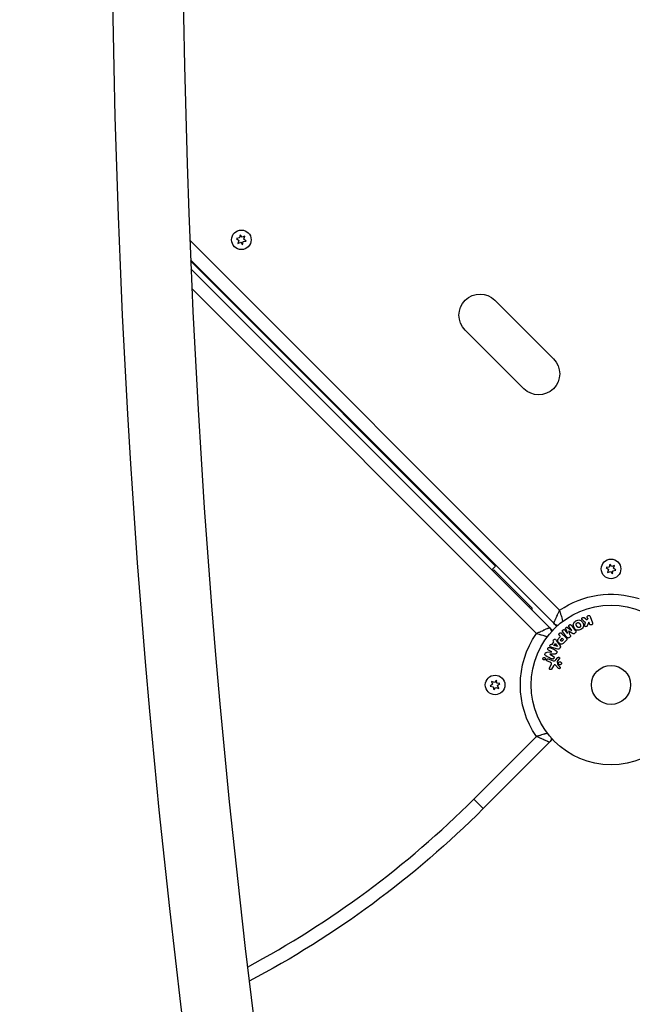
# Model space of a CAD drawing. Units: millimetres. Extents: x -3183 to 3957, y -3099 to 3517.
# Drawn here: x 689 to 1096, y -212 to 442 of the extents above; entities that cross this region are included whole.
import ezdxf

# ---------------------------------------------------------------- set-up
doc = ezdxf.new("R2010")
doc.units = ezdxf.units.MM
doc.header["$LTSCALE"] = 20
doc.layers.add('2d', color=230, linetype='Continuous')

msp = doc.modelspace()

# ---------------------------------------------------------------- linework, layer by layer
at = {"layer": '2d'}
for p, q in [((802.18, 295.24), (1047.84, 49.57)), ((835.2, 296.65), (833.19, 296.29)), ((833.19, 296.29), (834.76, 294.98)), ((834.76, 294.98), (834.06, 293.06)), ((835.56, 298.66), (835.2, 296.65)), ((836.87, 297.09), (835.56, 298.66)), ((838.79, 297.79), (836.87, 297.09)), ((837.29, 292.19), (837.65, 294.2)), ((837.65, 294.2), (839.66, 294.56)), ((838.09, 295.87), (838.79, 297.79)), ((839.66, 294.56), (838.09, 295.87)), ((834.06, 293.06), (835.98, 293.76)), ((835.98, 293.76), (837.29, 292.19)), ((802.71, 282.11), (1043.91, 40.92)), ((1005.25, 78.87), (802.75, 281.38)), ((1043.14, 36.04), (802.96, 276.21)), ((1032.43, 34.16), (803.54, 263.04)), ((1004.89, 255.3), (1043.78, 216.41)), ((1023.99, 196.61), (985.09, 235.5)), ((1005.25, 78.87), (1002.77, 76.4)), ((1081.13, 80.24), (1080.78, 78.22)), ((1082.45, 78.67), (1081.13, 80.24)), ((1084.37, 79.37), (1082.45, 78.67)), ((1083.67, 77.45), (1084.37, 79.37)), ((1004.19, 76.4), (1003.48, 75.69)), ((1004.19, 76.4), (1029.64, 50.94)), ((1080.78, 78.22), (1078.76, 77.87)), ((1078.76, 77.87), (1080.33, 76.55)), ((1080.33, 76.55), (1079.63, 74.63)), ((1079.63, 74.63), (1081.55, 75.33)), ((1081.55, 75.33), (1082.87, 73.76)), ((1082.87, 73.76), (1083.22, 75.78)), ((1083.22, 75.78), (1085.24, 76.13)), ((1085.24, 76.13), (1083.67, 77.45)), ((1028.23, 52.36), (1027.52, 51.65)), ((1043.91, 40.92), (1044.66, 40.17)), ((1044.66, 40.17), (1044.74, 40.25)), ((1044.66, 40.16), (1044.75, 40.24)), ((1044.66, 40.17), (1044.66, 40.16)), ((1044.66, 40.16), (1045.96, 38.86)), ((1064.17, 44.67), (1066.04, 43.18)), ((1064.92, 41.14), (1064.37, 39.86)), ((1066.52, 44.06), (1066.06, 43.23)), ((1066.24, 44.75), (1066.51, 43.98)), ((1067.28, 41.74), (1066.34, 39.57)), ((1067.71, 40.48), (1067.28, 41.74)), ((1068.14, 45.45), (1069.62, 41.14)), ((1038.15, 36.78), (1038.15, 36.78)), ((1041.83, 37.34), (1041.75, 37.26)), ((1041.84, 37.34), (1041.76, 37.25)), ((1048.5, 32.12), (1047.78, 32.84)), ((1049.17, 34.24), (1052.13, 31.27)), ((1052.71, 31.59), (1049.9, 35.19)), ((1051.39, 36.35), (1053.19, 34.03)), ((1053.21, 34.05), (1051.91, 37.19)), ((1053.17, 38.18), (1055.91, 36.16)), ((1055.93, 36.17), (1054.12, 38.48)), ((1057.83, 34.2), (1058.17, 34.47)), ((1042.83, 26.78), (1042.37, 26.94)), ((1042.81, 26.79), (1044.08, 28.58)), ((1044.08, 28.58), (1043.79, 28.97)), ((1044.65, 27.19), (1043.82, 26.03)), ((1046.35, 25.6), (1044.06, 26.37)), ((1044.89, 27.54), (1046.37, 25.62)), ((1045.86, 29.3), (1048.11, 25.99)), ((1048.28, 31.9), (1047.56, 31.18)), ((1048.79, 30.25), (1049.58, 31.04)), ((1049.58, 31.04), (1050.51, 30.11)), ((1050.51, 30.11), (1049.79, 29.39)), ((1052.3, 29.58), (1051.01, 28.28)), ((1054.22, 31.38), (1054.56, 31.64)), ((1039.52, 21.67), (1042.75, 21.88)), ((1042.75, 21.9), (1040.54, 23.05)), ((1041.27, 20.32), (1043.63, 19.09)), ((1044.8, 20.5), (1041.28, 20.33)), ((1046.56, 23.83), (1042.7, 24.88)), ((1048.16, 24.66), (1048.54, 25.19)), ((1041.52, 15.08), (1039.74, 15.73)), ((1040.29, 17.25), (1043.52, 16.07)), ((1041.16, 11.42), (1042.17, 13.27)), ((1047.12, 10.99), (1045.17, 13.13)), ((1045.34, 16.72), (1046.7, 18.21)), ((1046.32, 15.6), (1046.51, 13.73)), ((1047.64, 17.22), (1046.51, 15.96)), ((1043.7, 12.64), (1042.53, 10.52)), ((1003.33, 0.45), (1001.76, -0.87)), ((1004.55, 1.67), (1002.63, 2.37)), ((1002.63, 2.37), (1003.33, 0.45)), ((1005.87, 3.24), (1004.55, 1.67)), ((1006.22, 1.22), (1005.87, 3.24)), ((1008.24, 0.87), (1006.22, 1.22)), ((1006.67, -0.45), (1008.24, 0.87)), ((1001.76, -0.87), (1003.78, -1.22)), ((1003.78, -1.22), (1004.13, -3.24)), ((1004.13, -3.24), (1005.45, -1.67)), ((1005.45, -1.67), (1007.37, -2.37)), ((1007.37, -2.37), (1006.67, -0.45)), ((990.79, -75.79), (1032.43, -34.16)), ((997.08, -82.09), (1041.08, -38.09)), ((1041.08, -38.09), (1043.14, -36.04)), ((1041.22, -37.95), (1041.83, -37.33)), ((1041.84, -37.34), (1041.76, -37.25)), ((990.79, -75.79), (997.08, -82.09))]:
    msp.add_line(p, q, dxfattribs=at)
for centre, radius in [((836.43, 295.43), 6.5), ((1082, 77), 6.5), ((1082, 0), 53), ((1082, 0), 13), ((1005, 0), 6.5)]:
    msp.add_circle(centre, radius, dxfattribs=at)
at = {"layer": '2d', "extrusion": (0, 0, -1)}
for centre, radius, start, end in [((-994.99, 245.4), 14, 315, 135), ((-1033.89, 206.51), 14, 135, 315), ((-1082, 0), 60.2, 55.43169, 107.98225), ((-1047.45, 44.45), 5, 278.90183, 315), ((-1082, 0), 60.2, 325.43169, 34.56831), ((-1037.55, 34.55), 5, 135, 171.09875), ((-1037.55, -34.55), 5, 188.90177, 225), ((-541, 374), 645, 225, 242.22197)]:
    msp.add_arc(centre, radius, start, end, dxfattribs=at)
at = {"layer": '2d'}
for centre, radius, start, end in [((1014.79, 53.06), 15, 347.23095, 351.8699), ((541, 374), 636.1, 298.08497, 315)]:
    msp.add_arc(centre, radius, start, end, dxfattribs=at)
for centre, major_axis, start_param, end_param in [((6214.14, 538.52), (0.09, 5813.58), 1.388868, 1.751716), ((6214.14, 538.52), (0.08, 5763.58), 1.388868, 1.751716), ((-2553.3, -3103.99), (0.06, 4416.68), -0.945277, -0.635189), ((-2554.36, -3103.99), (0.06, 4366.68), -0.945277, -0.635189), ((-2553.85, -3103.99), (0.06, 4366.68), -0.945277, -0.635189), ((-2553.81, -3103.99), (0.06, 4366.68), -0.945277, -0.635189), ((-2553.3, -3103.99), (0.06, 4366.68), -0.945277, -0.635189)]:
    msp.add_ellipse(centre, major_axis=major_axis, ratio=0.93983, start_param=start_param, end_param=end_param, dxfattribs=at)
for points, knots in [([(1043.91, 40.92), (1043.91, 40.92), (1043.94, 40.98), (1044.02, 41.15), (1044.05, 41.23), (1044.13, 41.4), (1044.17, 41.51), (1044.28, 41.74), (1044.33, 41.86), (1044.46, 42.15), (1044.53, 42.3), (1044.75, 42.79), (1044.91, 43.16), (1045.19, 43.77), (1045.28, 43.98), (1045.48, 44.42), (1045.58, 44.65), (1045.9, 45.35), (1046.12, 45.84), (1046.47, 46.6), (1046.59, 46.86), (1046.84, 47.39), (1046.96, 47.66), (1047.21, 48.2), (1047.33, 48.48), (1047.52, 48.89), (1047.59, 49.02), (1047.72, 49.3), (1047.78, 49.44), (1047.84, 49.57)], [0, 0, 0, 0, 0.00180268, 0.00180268, 0.00270401, 0.00270401, 0.00360535, 0.00360535, 0.00450669, 0.00450669, 0.00540803, 0.00540803, 0.0072107, 0.0072107, 0.00811204, 0.00811204, 0.00901338, 0.00901338, 0.01081605, 0.01081605, 0.01171739, 0.01171739, 0.01261873, 0.01261873, 0.01352007, 0.01352007, 0.01397074, 0.01397074, 0.0144214, 0.0144214, 0.0144214, 0.0144214]), ([(1047.84, 49.57), (1047.99, 48.99), (1048.15, 48.4), (1048.38, 47.54), (1048.46, 47.26), (1048.62, 46.7), (1048.7, 46.42), (1048.93, 45.61), (1049.08, 45.1), (1049.29, 44.37), (1049.37, 44.13), (1049.51, 43.67), (1049.57, 43.45), (1049.75, 42.86), (1049.86, 42.52), (1049.96, 42.22)], [-0.000019239, -0.000019239, -0.000019239, -0.000019239, 0.00179514, 0.00179514, 0.002702329, 0.002702329, 0.003609518, 0.003609518, 0.005423897, 0.005423897, 0.006331086, 0.006331086, 0.007238275, 0.007238275, 0.008832528, 0.008832528, 0.008832528, 0.008832528]), ([(1066.23, 44.79), (1066.15, 45.02), (1066.15, 45.28), (1066.36, 45.76), (1066.58, 45.98), (1067.12, 46.17), (1067.42, 46.14), (1067.89, 45.89), (1068.06, 45.68), (1068.14, 45.45)], [0, 0, 0, 0, 0.25, 0.25, 0.5, 0.5, 0.75, 0.75, 1, 1, 1, 1]), ([(1054.12, 38.48), (1054.03, 38.59), (1053.96, 38.71), (1053.92, 38.84), (1053.9, 38.93), (1053.89, 39.01), (1053.9, 39.1), (1053.9, 39.19), (1053.93, 39.28), (1053.97, 39.37), (1054.01, 39.46), (1054.06, 39.55), (1054.13, 39.63), (1054.2, 39.71), (1054.28, 39.79), (1054.38, 39.85), (1054.47, 39.91), (1054.57, 39.95), (1054.67, 39.98), (1054.77, 40.01), (1054.88, 40.03), (1054.98, 40.02), (1055.08, 40.02), (1055.18, 39.99), (1055.26, 39.95), (1055.35, 39.91), (1055.43, 39.84), (1055.5, 39.77), (1055.54, 39.73), (1055.57, 39.69), (1055.6, 39.64)], [0, 0, 0, 0, 0.149557, 0.149557, 0.149557, 0.240892, 0.240892, 0.240892, 0.331834, 0.331834, 0.331834, 0.428634, 0.428634, 0.428634, 0.53396, 0.53396, 0.53396, 0.633918, 0.633918, 0.633918, 0.73669, 0.73669, 0.73669, 0.833499, 0.833499, 0.833499, 0.94118, 0.94118, 0.94118, 1, 1, 1, 1]), ([(1061.98, 36.85), (1061.57, 36.61), (1061.12, 36.42), (1060.2, 36.23), (1059.73, 36.24), (1058.89, 36.52), (1058.53, 36.78), (1057.93, 37.37), (1057.69, 37.71), (1057.28, 38.43), (1057.11, 38.81), (1056.91, 39.62), (1056.87, 40.05), (1057.15, 41.35), (1057.89, 42.07), (1058.71, 42.54)], [0, 0, 0, 0, 0.0625, 0.0625, 0.125, 0.125, 0.1875, 0.1875, 0.25, 0.25, 0.3125, 0.3125, 0.375, 0.375, 0.5, 0.5, 0.5, 0.5]), ([(1058.71, 42.54), (1059.12, 42.77), (1059.56, 42.96), (1060.48, 43.15), (1060.96, 43.14), (1061.79, 42.86), (1062.14, 42.61), (1062.74, 42.03), (1062.99, 41.69), (1063.4, 40.98), (1063.56, 40.59), (1063.77, 39.78), (1063.81, 39.34), (1063.63, 38.49), (1063.4, 38.07), (1062.78, 37.38), (1062.4, 37.09), (1061.98, 36.85)], [0.5, 0.5, 0.5, 0.5, 0.5625, 0.5625, 0.625, 0.625, 0.6875, 0.6875, 0.75, 0.75, 0.8125, 0.8125, 0.875, 0.875, 0.9375, 0.9375, 1, 1, 1, 1]), ([(1061.21, 38.19), (1061.16, 38.16), (1061.11, 38.14), (1061.01, 38.1), (1060.95, 38.08), (1060.85, 38.06), (1060.8, 38.05), (1060.69, 38.04), (1060.63, 38.03), (1060.47, 38.04), (1060.37, 38.05), (1060.22, 38.09), (1060.14, 38.11), (1060.08, 38.15), (1060.03, 38.17), (1060.01, 38.18), (1059.95, 38.22), (1059.88, 38.26), (1059.82, 38.31), (1059.79, 38.34), (1059.77, 38.35), (1059.76, 38.36), (1059.72, 38.4), (1059.67, 38.45), (1059.61, 38.52), (1059.59, 38.55), (1059.57, 38.57), (1059.56, 38.58), (1059.53, 38.62), (1059.49, 38.68), (1059.45, 38.75), (1059.42, 38.79), (1059.41, 38.81), (1059.4, 38.82), (1059.4, 38.82), (1059.39, 38.85), (1059.37, 38.88), (1059.35, 38.91), (1059.34, 38.93), (1059.33, 38.94), (1059.33, 38.95), (1059.32, 38.96), (1059.31, 38.98), (1059.28, 39.02), (1059.27, 39.05), (1059.26, 39.06), (1059.23, 39.11), (1059.21, 39.15), (1059.19, 39.18), (1059.19, 39.19), (1059.18, 39.2), (1059.18, 39.2), (1059.17, 39.23), (1059.15, 39.26), (1059.13, 39.29), (1059.12, 39.31), (1059.12, 39.32), (1059.08, 39.38), (1059.05, 39.45), (1059.02, 39.52), (1059, 39.55), (1058.99, 39.57), (1058.99, 39.58), (1058.96, 39.64), (1058.94, 39.71), (1058.92, 39.79), (1058.91, 39.82), (1058.9, 39.84), (1058.9, 39.85), (1058.88, 39.91), (1058.88, 39.96), (1058.87, 40.06), (1058.86, 40.11), (1058.87, 40.25), (1058.88, 40.35), (1058.92, 40.5), (1058.94, 40.55), (1058.98, 40.65), (1059, 40.69), (1059.06, 40.78), (1059.1, 40.85), (1059.15, 40.91), (1059.18, 40.96), (1059.2, 40.97), (1059.3, 41.07), (1059.39, 41.14), (1059.48, 41.2)], [0, 0, 0, 0, 0.0156406, 0.0156406, 0.0312813, 0.0312813, 0.0469219, 0.0469219, 0.0625626, 0.0625626, 0.0938438, 0.0938438, 0.1094845, 0.1173048, 0.1173048, 0.1251251, 0.1251251, 0.1407658, 0.1485861, 0.1524962, 0.1524962, 0.1564064, 0.1564064, 0.172047, 0.1798674, 0.1837775, 0.1837775, 0.1876877, 0.1876877, 0.2033283, 0.2111486, 0.2150588, 0.2170139, 0.2170139, 0.218969, 0.218969, 0.2267893, 0.2306994, 0.2326545, 0.2326545, 0.2346096, 0.2346096, 0.2424299, 0.2463401, 0.2463401, 0.2502502, 0.2502502, 0.2580706, 0.2619807, 0.2639358, 0.2639358, 0.2658909, 0.2658909, 0.2737112, 0.2776214, 0.2776214, 0.2815315, 0.2815315, 0.2971722, 0.3049925, 0.3089026, 0.3089026, 0.3128128, 0.3128128, 0.3284534, 0.3362738, 0.3401839, 0.3401839, 0.3440941, 0.3440941, 0.3597347, 0.3597347, 0.3753754, 0.3753754, 0.4066566, 0.4066566, 0.4222973, 0.4222973, 0.4379379, 0.4379379, 0.4535785, 0.4613989, 0.4613989, 0.4692192, 0.4692192, 0.5005005, 0.5005005, 0.5005005, 0.5005005]), ([(1059.48, 41.2), (1059.53, 41.22), (1059.6, 41.26), (1059.68, 41.28), (1059.73, 41.3), (1059.76, 41.31), (1059.84, 41.33), (1059.89, 41.34), (1060, 41.35), (1060.05, 41.35), (1060.21, 41.35), (1060.31, 41.33), (1060.46, 41.29), (1060.51, 41.28), (1060.61, 41.24), (1060.65, 41.22), (1060.73, 41.17), (1060.79, 41.13), (1060.86, 41.08), (1060.89, 41.05), (1060.91, 41.03), (1060.92, 41.03), (1060.96, 40.99), (1061.01, 40.94), (1061.06, 40.87), (1061.09, 40.84), (1061.1, 40.82), (1061.11, 40.81), (1061.14, 40.77), (1061.18, 40.71), (1061.23, 40.64), (1061.25, 40.61), (1061.27, 40.59), (1061.27, 40.57), (1061.29, 40.55), (1061.31, 40.52), (1061.33, 40.48), (1061.34, 40.46), (1061.35, 40.45), (1061.35, 40.44), (1061.37, 40.42), (1061.39, 40.38), (1061.44, 40.28), (1061.47, 40.24), (1061.49, 40.21), (1061.49, 40.2), (1061.49, 40.2), (1061.49, 40.2), (1061.51, 40.17), (1061.53, 40.13), (1061.55, 40.1), (1061.56, 40.08), (1061.56, 40.07), (1061.56, 40.07), (1061.59, 40.02), (1061.63, 39.95), (1061.66, 39.87), (1061.68, 39.84), (1061.69, 39.82), (1061.69, 39.82), (1061.71, 39.76), (1061.74, 39.69), (1061.77, 39.61), (1061.77, 39.57), (1061.78, 39.55), (1061.78, 39.54), (1061.8, 39.48), (1061.8, 39.43), (1061.82, 39.33), (1061.82, 39.29), (1061.82, 39.14), (1061.8, 39.04), (1061.76, 38.89), (1061.74, 38.84), (1061.7, 38.74), (1061.68, 38.7), (1061.63, 38.6), (1061.59, 38.54), (1061.54, 38.47), (1061.5, 38.43), (1061.48, 38.41), (1061.39, 38.31), (1061.3, 38.25), (1061.21, 38.19)], [0.5005005, 0.5005005, 0.5005005, 0.5005005, 0.5161098, 0.5239145, 0.5239145, 0.5317192, 0.5317192, 0.5473285, 0.5473285, 0.5629379, 0.5629379, 0.5941566, 0.5941566, 0.609766, 0.609766, 0.6253754, 0.6253754, 0.6409847, 0.6487894, 0.6526917, 0.6526917, 0.6565941, 0.6565941, 0.6722034, 0.6800081, 0.6839105, 0.6839105, 0.6878128, 0.6878128, 0.7034222, 0.7112268, 0.7151292, 0.7151292, 0.7190315, 0.7190315, 0.7268362, 0.7307385, 0.7326897, 0.7326897, 0.7346409, 0.7346409, 0.7502502, 0.7502502, 0.7580549, 0.7619573, 0.7639084, 0.7639084, 0.7658596, 0.7658596, 0.7736643, 0.7775666, 0.7795178, 0.7795178, 0.781469, 0.781469, 0.7970783, 0.804883, 0.8087853, 0.8087853, 0.8126877, 0.8126877, 0.828297, 0.8361017, 0.8400041, 0.8400041, 0.8439064, 0.8439064, 0.8595158, 0.8595158, 0.8751251, 0.8751251, 0.9063438, 0.9063438, 0.9219532, 0.9219532, 0.9375626, 0.9375626, 0.9531719, 0.9609766, 0.9609766, 0.9687813, 0.9687813, 1, 1, 1, 1]), ([(1062.95, 43.11), (1062.85, 43.19), (1062.75, 43.29), (1062.68, 43.4), (1062.62, 43.49), (1062.59, 43.59), (1062.57, 43.69), (1062.55, 43.79), (1062.55, 43.9), (1062.57, 44.01), (1062.59, 44.13), (1062.64, 44.25), (1062.7, 44.36), (1062.77, 44.46), (1062.85, 44.55), (1062.95, 44.63), (1063.03, 44.69), (1063.13, 44.74), (1063.23, 44.78), (1063.33, 44.82), (1063.44, 44.85), (1063.55, 44.86), (1063.65, 44.87), (1063.76, 44.86), (1063.86, 44.83), (1063.95, 44.81), (1064.03, 44.77), (1064.11, 44.72), (1064.13, 44.7), (1064.15, 44.69), (1064.17, 44.67)], [0, 0, 0, 0, 0.137001, 0.137001, 0.137001, 0.246393, 0.246393, 0.246393, 0.354986, 0.354986, 0.354986, 0.477177, 0.477177, 0.477177, 0.591071, 0.591071, 0.591071, 0.686744, 0.686744, 0.686744, 0.786579, 0.786579, 0.786579, 0.884953, 0.884953, 0.884953, 0.973899, 0.973899, 0.973899, 1, 1, 1, 1]), ([(1066.34, 39.57), (1066.26, 39.4), (1066.19, 39.23), (1066.09, 39.07), (1066.04, 39), (1065.99, 38.93), (1065.93, 38.87), (1065.89, 38.82), (1065.83, 38.78), (1065.77, 38.75), (1065.71, 38.72), (1065.64, 38.69), (1065.57, 38.68), (1065.47, 38.66), (1065.38, 38.66), (1065.28, 38.68), (1065.14, 38.69), (1065.01, 38.73), (1064.89, 38.79), (1064.76, 38.85), (1064.65, 38.93), (1064.55, 39.02), (1064.48, 39.09), (1064.42, 39.16), (1064.38, 39.24), (1064.34, 39.31), (1064.32, 39.38), (1064.31, 39.46), (1064.31, 39.55), (1064.32, 39.65), (1064.34, 39.75), (1064.37, 39.88), (1064.43, 40), (1064.48, 40.12)], [0, 0, 0, 0, 0.15747, 0.15747, 0.15747, 0.224864, 0.224864, 0.224864, 0.280831, 0.280831, 0.280831, 0.337178, 0.337178, 0.337178, 0.4143, 0.4143, 0.4143, 0.530418, 0.530418, 0.530418, 0.649048, 0.649048, 0.649048, 0.732954, 0.732954, 0.732954, 0.801253, 0.801253, 0.801253, 0.885427, 0.885427, 0.885427, 1, 1, 1, 1]), ([(1069.62, 41.14), (1069.66, 41.02), (1069.68, 40.89), (1069.68, 40.77), (1069.67, 40.64), (1069.64, 40.51), (1069.59, 40.39), (1069.54, 40.28), (1069.46, 40.17), (1069.37, 40.08), (1069.29, 40), (1069.19, 39.94), (1069.09, 39.89), (1068.99, 39.85), (1068.89, 39.82), (1068.79, 39.8), (1068.69, 39.79), (1068.58, 39.8), (1068.49, 39.81), (1068.39, 39.83), (1068.29, 39.87), (1068.2, 39.91), (1068.11, 39.96), (1068.02, 40.03), (1067.94, 40.1), (1067.86, 40.18), (1067.8, 40.28), (1067.75, 40.38), (1067.73, 40.41), (1067.72, 40.45), (1067.71, 40.48)], [0, 0, 0, 0, 0.125499, 0.125499, 0.125499, 0.251629, 0.251629, 0.251629, 0.369238, 0.369238, 0.369238, 0.472705, 0.472705, 0.472705, 0.56563, 0.56563, 0.56563, 0.655478, 0.655478, 0.655478, 0.749078, 0.749078, 0.749078, 0.851455, 0.851455, 0.851455, 0.96528, 0.96528, 0.96528, 1, 1, 1, 1]), ([(1032.43, 34.16), (1032.98, 34.41), (1033.53, 34.67), (1034.34, 35.04), (1034.61, 35.16), (1035.14, 35.41), (1035.4, 35.53), (1036.16, 35.88), (1036.65, 36.1), (1037.35, 36.42), (1037.58, 36.52), (1038.02, 36.72), (1038.23, 36.81), (1038.84, 37.09), (1039.21, 37.25), (1039.7, 37.47), (1039.85, 37.54), (1040.14, 37.67), (1040.26, 37.72), (1040.49, 37.83), (1040.6, 37.87), (1040.77, 37.95), (1040.85, 37.98), (1041.02, 38.06), (1041.08, 38.09), (1041.08, 38.09)], [-0.00001924, -0.00001924, -0.00001924, -0.00001924, 0.00179505, 0.00179505, 0.00270219, 0.00270219, 0.00360933, 0.00360933, 0.00542362, 0.00542362, 0.00633076, 0.00633076, 0.0072379, 0.0072379, 0.00905219, 0.00905219, 0.00995933, 0.00995933, 0.01086647, 0.01086647, 0.01177362, 0.01177362, 0.01268076, 0.01268076, 0.01449504, 0.01449504, 0.01449504, 0.01449504]), ([(1032.43, 34.16), (1033.01, 34.01), (1033.6, 33.85), (1034.46, 33.62), (1034.74, 33.54), (1035.3, 33.38), (1035.58, 33.3), (1036.39, 33.07), (1036.9, 32.92), (1037.63, 32.71), (1037.87, 32.63), (1038.33, 32.49), (1038.55, 32.43), (1039.14, 32.25), (1039.48, 32.14), (1039.78, 32.04)], [-0.000019239, -0.000019239, -0.000019239, -0.000019239, 0.00179514, 0.00179514, 0.002702329, 0.002702329, 0.003609518, 0.003609518, 0.005423897, 0.005423897, 0.006331086, 0.006331086, 0.007238275, 0.007238275, 0.008832601, 0.008832601, 0.008832601, 0.008832601]), ([(1047.78, 32.84), (1047.67, 32.95), (1047.57, 33.07), (1047.5, 33.21), (1047.45, 33.3), (1047.43, 33.39), (1047.42, 33.49), (1047.41, 33.59), (1047.41, 33.7), (1047.44, 33.8), (1047.47, 33.91), (1047.51, 34.01), (1047.56, 34.1), (1047.62, 34.2), (1047.7, 34.29), (1047.78, 34.36), (1047.86, 34.42), (1047.94, 34.47), (1048.03, 34.51), (1048.12, 34.55), (1048.22, 34.58), (1048.32, 34.59), (1048.43, 34.61), (1048.53, 34.6), (1048.63, 34.58), (1048.72, 34.56), (1048.81, 34.52), (1048.89, 34.47), (1048.99, 34.4), (1049.09, 34.32), (1049.17, 34.24)], [0, 0, 0, 0, 0.150582, 0.150582, 0.150582, 0.244297, 0.244297, 0.244297, 0.338108, 0.338108, 0.338108, 0.43157, 0.43157, 0.43157, 0.526276, 0.526276, 0.526276, 0.608642, 0.608642, 0.608642, 0.696468, 0.696468, 0.696468, 0.792269, 0.792269, 0.792269, 0.881826, 0.881826, 0.881826, 1, 1, 1, 1]), ([(1049.9, 35.19), (1049.82, 35.29), (1049.74, 35.41), (1049.7, 35.55), (1049.67, 35.62), (1049.66, 35.71), (1049.67, 35.79), (1049.68, 35.88), (1049.7, 35.96), (1049.73, 36.04), (1049.77, 36.13), (1049.82, 36.21), (1049.87, 36.29), (1049.94, 36.37), (1050.02, 36.45), (1050.11, 36.52), (1050.19, 36.58), (1050.29, 36.63), (1050.39, 36.66), (1050.49, 36.7), (1050.6, 36.72), (1050.7, 36.72), (1050.8, 36.72), (1050.91, 36.71), (1051, 36.67), (1051.08, 36.64), (1051.15, 36.59), (1051.21, 36.54), (1051.28, 36.48), (1051.33, 36.42), (1051.39, 36.35)], [0, 0, 0, 0, 0.149412, 0.149412, 0.149412, 0.234669, 0.234669, 0.234669, 0.319552, 0.319552, 0.319552, 0.409122, 0.409122, 0.409122, 0.510496, 0.510496, 0.510496, 0.610839, 0.610839, 0.610839, 0.713767, 0.713767, 0.713767, 0.817551, 0.817551, 0.817551, 0.907085, 0.907085, 0.907085, 1, 1, 1, 1]), ([(1051.91, 37.19), (1051.85, 37.35), (1051.8, 37.52), (1051.89, 37.87), (1052.03, 38.02), (1052.33, 38.26), (1052.52, 38.36), (1052.88, 38.37), (1053.04, 38.28), (1053.17, 38.18)], [0, 0, 0, 0, 0.25, 0.25, 0.5, 0.5, 0.75, 0.75, 1, 1, 1, 1]), ([(1054.94, 33.01), (1054.98, 32.9), (1055.02, 32.78), (1055.05, 32.65), (1055.07, 32.56), (1055.08, 32.47), (1055.07, 32.38), (1055.07, 32.3), (1055.05, 32.23), (1055.02, 32.16), (1054.98, 32.08), (1054.93, 32), (1054.87, 31.93), (1054.79, 31.84), (1054.7, 31.76), (1054.61, 31.69)], [0, 0, 0, 0, 0.262214, 0.262214, 0.262214, 0.45352, 0.45352, 0.45352, 0.59911, 0.59911, 0.59911, 0.778355, 0.778355, 0.778355, 1, 1, 1, 1]), ([(1057.86, 34.23), (1057.75, 34.14), (1057.63, 34.06), (1057.51, 34.01), (1057.43, 33.97), (1057.35, 33.95), (1057.27, 33.94), (1057.19, 33.93), (1057.11, 33.93), (1057.03, 33.95), (1056.9, 33.99), (1056.77, 34.05), (1056.66, 34.13), (1056.6, 34.16), (1056.55, 34.19), (1056.5, 34.23)], [0, 0, 0, 0, 0.262144, 0.262144, 0.262144, 0.418954, 0.418954, 0.418954, 0.577827, 0.577827, 0.577827, 0.864518, 0.864518, 0.864518, 1, 1, 1, 1]), ([(1058.41, 36.05), (1058.5, 35.93), (1058.58, 35.8), (1058.63, 35.65), (1058.66, 35.55), (1058.67, 35.43), (1058.67, 35.32), (1058.66, 35.2), (1058.63, 35.09), (1058.59, 34.98), (1058.54, 34.87), (1058.48, 34.77), (1058.4, 34.68), (1058.34, 34.61), (1058.27, 34.55), (1058.2, 34.49)], [0, 0, 0, 0, 0.270608, 0.270608, 0.270608, 0.467141, 0.467141, 0.467141, 0.66447, 0.66447, 0.66447, 0.851846, 0.851846, 0.851846, 1, 1, 1, 1]), ([(1042.7, 24.88), (1042.42, 24.95), (1042.13, 25.03), (1041.59, 25.25), (1041.34, 25.43), (1041.14, 26.01), (1041.27, 26.38), (1041.72, 26.88), (1042.06, 27.04), (1042.34, 26.94)], [0, 0, 0, 0, 0.25, 0.25, 0.5, 0.5, 0.75, 0.75, 1, 1, 1, 1]), ([(1043.79, 28.97), (1043.61, 29.21), (1043.64, 29.58), (1043.89, 30.02), (1044, 30.16), (1044.27, 30.36), (1044.44, 30.41), (1044.9, 30.41), (1045.15, 30.23), (1045.53, 29.79), (1045.7, 29.55), (1045.86, 29.3)], [0, 0, 0, 0, 0.25, 0.25, 0.375, 0.375, 0.5, 0.5, 0.75, 0.75, 1, 1, 1, 1]), ([(1051.01, 28.28), (1050.75, 28.02), (1050.48, 27.76), (1049.89, 27.32), (1049.56, 27.15), (1048.87, 27.07), (1048.53, 27.16), (1047.94, 27.43), (1047.67, 27.62), (1047.21, 28.07), (1047.01, 28.33), (1046.71, 28.92), (1046.61, 29.25), (1046.65, 29.95), (1046.82, 30.29), (1047.26, 30.88), (1047.52, 31.14), (1047.78, 31.4)], [0, 0, 0, 0, 0.125, 0.125, 0.25, 0.25, 0.375, 0.375, 0.5, 0.5, 0.625, 0.625, 0.75, 0.75, 0.875, 0.875, 1, 1, 1, 1]), ([(1049.79, 29.39), (1049.76, 29.37), (1049.73, 29.33), (1049.7, 29.31), (1049.69, 29.29), (1049.68, 29.29), (1049.68, 29.28), (1049.68, 29.28), (1049.66, 29.26), (1049.63, 29.23), (1049.59, 29.21), (1049.58, 29.19), (1049.57, 29.19), (1049.57, 29.18), (1049.54, 29.16), (1049.51, 29.14), (1049.47, 29.12), (1049.45, 29.11), (1049.45, 29.1), (1049.39, 29.07), (1049.34, 29.06), (1049.27, 29.05), (1049.24, 29.05), (1049.2, 29.05), (1049.18, 29.05), (1049.16, 29.06), (1049.13, 29.07), (1049.1, 29.07), (1049.07, 29.09), (1049.05, 29.1), (1049.03, 29.1), (1049.01, 29.12), (1048.99, 29.13), (1048.95, 29.15), (1048.93, 29.17), (1048.87, 29.2), (1048.84, 29.23), (1048.79, 29.28), (1048.77, 29.29), (1048.74, 29.33), (1048.73, 29.34), (1048.7, 29.38), (1048.68, 29.41), (1048.66, 29.43), (1048.64, 29.45), (1048.64, 29.46), (1048.62, 29.49), (1048.6, 29.52), (1048.59, 29.55), (1048.58, 29.57), (1048.57, 29.58), (1048.56, 29.61), (1048.55, 29.65), (1048.54, 29.68), (1048.54, 29.7), (1048.53, 29.71), (1048.53, 29.75), (1048.53, 29.77), (1048.53, 29.82), (1048.54, 29.85), (1048.55, 29.89), (1048.56, 29.93), (1048.58, 29.96), (1048.59, 29.98), (1048.59, 30), (1048.61, 30.03), (1048.63, 30.06), (1048.65, 30.09), (1048.67, 30.11), (1048.68, 30.12), (1048.72, 30.17), (1048.75, 30.21), (1048.79, 30.25)], [0, 0, 0, 0, 0.03125, 0.046875, 0.054688, 0.058594, 0.058594, 0.0625, 0.0625, 0.09375, 0.109375, 0.117188, 0.117188, 0.125, 0.125, 0.15625, 0.171875, 0.171875, 0.1875, 0.1875, 0.25, 0.25, 0.28125, 0.296875, 0.296875, 0.3125, 0.3125, 0.34375, 0.359375, 0.359375, 0.375, 0.375, 0.40625, 0.40625, 0.4375, 0.4375, 0.5, 0.5, 0.53125, 0.53125, 0.5625, 0.5625, 0.59375, 0.609375, 0.609375, 0.625, 0.625, 0.65625, 0.671875, 0.671875, 0.6875, 0.6875, 0.71875, 0.734375, 0.734375, 0.75, 0.75, 0.78125, 0.78125, 0.8125, 0.8125, 0.84375, 0.859375, 0.859375, 0.875, 0.875, 0.90625, 0.921875, 0.921875, 0.9375, 0.9375, 1, 1, 1, 1]), ([(1052.13, 31.27), (1052.27, 31.14), (1052.4, 30.99), (1052.5, 30.82), (1052.56, 30.72), (1052.61, 30.62), (1052.63, 30.51), (1052.65, 30.42), (1052.66, 30.33), (1052.65, 30.24), (1052.65, 30.14), (1052.62, 30.05), (1052.58, 29.96), (1052.53, 29.85), (1052.46, 29.75), (1052.38, 29.66), (1052.36, 29.63), (1052.33, 29.6), (1052.3, 29.58)], [0, 0, 0, 0, 0.31317, 0.31317, 0.31317, 0.49167, 0.49167, 0.49167, 0.632378, 0.632378, 0.632378, 0.773792, 0.773792, 0.773792, 0.946691, 0.946691, 0.946691, 1, 1, 1, 1]), ([(1054.27, 31.42), (1054.17, 31.34), (1054.05, 31.27), (1053.93, 31.22), (1053.81, 31.18), (1053.67, 31.15), (1053.55, 31.15), (1053.43, 31.15), (1053.32, 31.17), (1053.22, 31.2), (1053.12, 31.24), (1053.02, 31.3), (1052.94, 31.36), (1052.85, 31.43), (1052.78, 31.51), (1052.71, 31.59)], [0, 0, 0, 0, 0.211935, 0.211935, 0.211935, 0.42554, 0.42554, 0.42554, 0.616183, 0.616183, 0.616183, 0.804578, 0.804578, 0.804578, 1, 1, 1, 1]), ([(1038.59, 19.5), (1038.37, 19.61), (1038.14, 19.77), (1038.01, 20.29), (1038.1, 20.59), (1038.35, 21.11), (1038.52, 21.36), (1039, 21.63), (1039.26, 21.65), (1039.52, 21.67)], [0, 0, 0, 0, 0.25, 0.25, 0.5, 0.5, 0.75, 0.75, 1, 1, 1, 1]), ([(1040.54, 23.05), (1040.31, 23.17), (1040.1, 23.32), (1039.9, 23.82), (1039.93, 24.13), (1040.2, 24.66), (1040.44, 24.87), (1040.97, 25.01), (1041.22, 24.92), (1041.45, 24.8)], [0, 0, 0, 0, 0.25, 0.25, 0.5, 0.5, 0.75, 0.75, 1, 1, 1, 1]), ([(1045.44, 22.72), (1045.57, 22.65), (1045.7, 22.57), (1045.81, 22.46), (1045.87, 22.41), (1045.92, 22.34), (1045.96, 22.26), (1046, 22.19), (1046.02, 22.1), (1046.03, 22.01), (1046.04, 21.91), (1046.03, 21.79), (1046, 21.68), (1045.96, 21.5), (1045.89, 21.32), (1045.8, 21.16), (1045.74, 21.04), (1045.66, 20.92), (1045.57, 20.82), (1045.5, 20.75), (1045.42, 20.68), (1045.33, 20.64), (1045.25, 20.59), (1045.15, 20.56), (1045.06, 20.54), (1044.98, 20.52), (1044.89, 20.51), (1044.8, 20.5)], [0, 0, 0, 0, 0.1575, 0.1575, 0.1575, 0.241033, 0.241033, 0.241033, 0.325709, 0.325709, 0.325709, 0.429473, 0.429473, 0.429473, 0.603377, 0.603377, 0.603377, 0.728155, 0.728155, 0.728155, 0.821685, 0.821685, 0.821685, 0.914881, 0.914881, 0.914881, 1, 1, 1, 1]), ([(1047.81, 24.17), (1047.75, 24.09), (1047.68, 24.01), (1047.6, 23.95), (1047.52, 23.89), (1047.43, 23.84), (1047.33, 23.81), (1047.24, 23.78), (1047.15, 23.76), (1047.06, 23.76), (1046.89, 23.75), (1046.72, 23.79), (1046.56, 23.83)], [0, 0, 0, 0, 0.210571, 0.210571, 0.210571, 0.422328, 0.422328, 0.422328, 0.621156, 0.621156, 0.621156, 1, 1, 1, 1]), ([(1048.11, 25.99), (1048.17, 25.9), (1048.23, 25.8), (1048.28, 25.7), (1048.33, 25.59), (1048.36, 25.48), (1048.38, 25.36), (1048.39, 25.26), (1048.38, 25.16), (1048.36, 25.07), (1048.34, 24.98), (1048.3, 24.88), (1048.25, 24.8), (1048.23, 24.76), (1048.21, 24.73), (1048.19, 24.7)], [0, 0, 0, 0, 0.258514, 0.258514, 0.258514, 0.521139, 0.521139, 0.521139, 0.723781, 0.723781, 0.723781, 0.926502, 0.926502, 0.926502, 1, 1, 1, 1]), ([(1036.77, 17.37), (1036.77, 17.45), (1036.78, 17.53), (1036.8, 17.6), (1036.83, 17.68), (1036.86, 17.75), (1036.9, 17.82), (1036.95, 17.88), (1037, 17.94), (1037.06, 17.99), (1037.12, 18.04), (1037.18, 18.08), (1037.25, 18.11), (1037.33, 18.15), (1037.41, 18.17), (1037.5, 18.18), (1037.59, 18.19), (1037.68, 18.18), (1037.77, 18.16), (1037.87, 18.14), (1037.96, 18.09), (1038.05, 18.03), (1038.13, 17.97), (1038.21, 17.89), (1038.27, 17.8), (1038.32, 17.71), (1038.36, 17.61), (1038.38, 17.5), (1038.39, 17.46), (1038.39, 17.42), (1038.39, 17.38)], [0, 0, 0, 0, 0.0433665, 0.0433665, 0.0433665, 0.0868094, 0.0868094, 0.0868094, 0.1295054, 0.1295054, 0.1295054, 0.1746613, 0.1746613, 0.1746613, 0.2253036, 0.2253036, 0.2253036, 0.2831823, 0.2831823, 0.2831823, 0.3477345, 0.3477345, 0.3477345, 0.4147773, 0.4147773, 0.4147773, 0.4773892, 0.4773892, 0.4773892, 0.5, 0.5, 0.5, 0.5]), ([(1038.39, 17.38), (1038.39, 17.33), (1038.38, 17.27), (1038.37, 17.22), (1038.36, 17.14), (1038.33, 17.05), (1038.29, 16.98), (1038.25, 16.91), (1038.2, 16.85), (1038.15, 16.8), (1038.09, 16.74), (1038.03, 16.7), (1037.96, 16.66), (1037.89, 16.62), (1037.81, 16.59), (1037.73, 16.58), (1037.64, 16.56), (1037.55, 16.56), (1037.46, 16.57), (1037.36, 16.59), (1037.27, 16.62), (1037.18, 16.67), (1037.09, 16.72), (1037.01, 16.79), (1036.94, 16.88), (1036.88, 16.96), (1036.83, 17.06), (1036.8, 17.17), (1036.78, 17.23), (1036.77, 17.3), (1036.77, 17.37)], [0.5, 0.5, 0.5, 0.5, 0.5308264, 0.5308264, 0.5308264, 0.5764939, 0.5764939, 0.5764939, 0.619222, 0.619222, 0.619222, 0.6634255, 0.6634255, 0.6634255, 0.7123401, 0.7123401, 0.7123401, 0.7680844, 0.7680844, 0.7680844, 0.8308981, 0.8308981, 0.8308981, 0.8977418, 0.8977418, 0.8977418, 0.9621491, 0.9621491, 0.9621491, 1, 1, 1, 1]), ([(1039.74, 15.73), (1039.64, 15.76), (1039.55, 15.82), (1039.48, 15.89), (1039.4, 15.95), (1039.33, 16.04), (1039.29, 16.14), (1039.24, 16.23), (1039.22, 16.33), (1039.21, 16.43), (1039.2, 16.52), (1039.21, 16.62), (1039.24, 16.7), (1039.26, 16.78), (1039.29, 16.86), (1039.34, 16.93), (1039.38, 16.99), (1039.43, 17.05), (1039.49, 17.1), (1039.55, 17.16), (1039.62, 17.2), (1039.69, 17.23), (1039.77, 17.26), (1039.86, 17.28), (1039.94, 17.29), (1040.03, 17.3), (1040.13, 17.29), (1040.21, 17.27), (1040.24, 17.26), (1040.26, 17.25), (1040.29, 17.25)], [0, 0, 0, 0, 0.128283, 0.128283, 0.128283, 0.257197, 0.257197, 0.257197, 0.376438, 0.376438, 0.376438, 0.47937, 0.47937, 0.47937, 0.570293, 0.570293, 0.570293, 0.657943, 0.657943, 0.657943, 0.74995, 0.74995, 0.74995, 0.851832, 0.851832, 0.851832, 0.966572, 0.966572, 0.966572, 1, 1, 1, 1]), ([(1042.17, 13.27), (1042.27, 13.45), (1042.36, 13.64), (1042.49, 14.04), (1042.5, 14.26), (1042.33, 14.62), (1042.18, 14.75), (1041.86, 14.94), (1041.69, 15.02), (1041.52, 15.08)], [0, 0, 0, 0, 0.25, 0.25, 0.5, 0.5, 0.75, 0.75, 1, 1, 1, 1]), ([(1043.63, 19.09), (1043.76, 19.02), (1043.89, 18.95), (1043.99, 18.84), (1044.05, 18.78), (1044.09, 18.72), (1044.13, 18.65), (1044.16, 18.58), (1044.18, 18.49), (1044.18, 18.41), (1044.19, 18.31), (1044.18, 18.2), (1044.16, 18.1), (1044.13, 17.97), (1044.08, 17.84), (1044.01, 17.72), (1043.95, 17.61), (1043.86, 17.5), (1043.76, 17.41), (1043.69, 17.34), (1043.61, 17.29), (1043.53, 17.25), (1043.46, 17.21), (1043.38, 17.19), (1043.3, 17.19), (1043.21, 17.18), (1043.12, 17.19), (1043.03, 17.22), (1042.92, 17.25), (1042.82, 17.29), (1042.72, 17.35)], [0, 0, 0, 0, 0.149047, 0.149047, 0.149047, 0.224258, 0.224258, 0.224258, 0.300011, 0.300011, 0.300011, 0.394683, 0.394683, 0.394683, 0.514913, 0.514913, 0.514913, 0.635701, 0.635701, 0.635701, 0.72283, 0.72283, 0.72283, 0.796261, 0.796261, 0.796261, 0.886016, 0.886016, 0.886016, 1, 1, 1, 1]), ([(1043.52, 16.07), (1043.83, 15.96), (1044.18, 15.91), (1044.83, 16.17), (1045.09, 16.45), (1045.34, 16.72)], [0, 0, 0, 0, 0.5, 0.5, 1, 1, 1, 1]), ([(1045.17, 13.13), (1045.11, 13.2), (1045.03, 13.25), (1044.95, 13.29), (1044.88, 13.33), (1044.79, 13.34), (1044.71, 13.35), (1044.64, 13.35), (1044.56, 13.33), (1044.49, 13.31), (1044.38, 13.28), (1044.27, 13.22), (1044.17, 13.15), (1044.02, 13.05), (1043.89, 12.92), (1043.78, 12.77), (1043.75, 12.73), (1043.72, 12.68), (1043.7, 12.64)], [0, 0, 0, 0, 0.155271, 0.155271, 0.155271, 0.300602, 0.300602, 0.300602, 0.425017, 0.425017, 0.425017, 0.625972, 0.625972, 0.625972, 0.919161, 0.919161, 0.919161, 1, 1, 1, 1]), ([(1046.51, 15.96), (1046.48, 15.93), (1046.46, 15.9), (1046.43, 15.87), (1046.4, 15.84), (1046.37, 15.8), (1046.35, 15.76), (1046.33, 15.73), (1046.32, 15.7), (1046.32, 15.67), (1046.32, 15.64), (1046.31, 15.62), (1046.32, 15.6)], [0, 0, 0, 0, 0.271486, 0.271486, 0.271486, 0.613888, 0.613888, 0.613888, 0.826923, 0.826923, 0.826923, 1, 1, 1, 1]), ([(1046.51, 13.73), (1046.51, 13.71), (1046.52, 13.69), (1046.53, 13.67), (1046.54, 13.66), (1046.55, 13.64), (1046.56, 13.63)], [0, 0, 0, 0, 0.529214, 0.529214, 0.529214, 1, 1, 1, 1]), ([(1046.7, 18.21), (1046.75, 18.25), (1046.79, 18.29), (1046.85, 18.31), (1046.9, 18.34), (1046.95, 18.36), (1047.01, 18.37), (1047.09, 18.39), (1047.18, 18.39), (1047.26, 18.38), (1047.35, 18.36), (1047.43, 18.34), (1047.5, 18.3), (1047.58, 18.25), (1047.65, 18.19), (1047.71, 18.12), (1047.76, 18.06), (1047.79, 17.98), (1047.82, 17.91), (1047.84, 17.83), (1047.85, 17.74), (1047.85, 17.65), (1047.84, 17.59), (1047.83, 17.53), (1047.81, 17.48), (1047.78, 17.41), (1047.74, 17.34), (1047.69, 17.28), (1047.67, 17.26), (1047.66, 17.24), (1047.64, 17.22)], [0, 0, 0, 0, 0.082221, 0.082221, 0.082221, 0.163511, 0.163511, 0.163511, 0.287426, 0.287426, 0.287426, 0.413061, 0.413061, 0.413061, 0.546586, 0.546586, 0.546586, 0.661904, 0.661904, 0.661904, 0.780544, 0.780544, 0.780544, 0.862621, 0.862621, 0.862621, 0.966358, 0.966358, 0.966358, 1, 1, 1, 1]), ([(1047, 14.13), (1046.98, 14.24), (1046.97, 14.35), (1046.97, 14.46), (1046.98, 14.57), (1047.01, 14.68), (1047.05, 14.78), (1047.09, 14.88), (1047.15, 14.97), (1047.22, 15.05), (1047.29, 15.14), (1047.37, 15.2), (1047.46, 15.26), (1047.56, 15.32), (1047.66, 15.36), (1047.76, 15.38), (1047.87, 15.41), (1047.99, 15.42), (1048.1, 15.41), (1048.22, 15.4), (1048.34, 15.37), (1048.45, 15.32), (1048.56, 15.26), (1048.66, 15.19), (1048.75, 15.1), (1048.84, 15), (1048.91, 14.89), (1048.96, 14.78), (1048.98, 14.73), (1049, 14.68), (1049.01, 14.62)], [0, 0, 0, 0, 0.0492127, 0.0492127, 0.0492127, 0.0985629, 0.0985629, 0.0985629, 0.1461901, 0.1461901, 0.1461901, 0.1936729, 0.1936729, 0.1936729, 0.2434261, 0.2434261, 0.2434261, 0.2970519, 0.2970519, 0.2970519, 0.3548805, 0.3548805, 0.3548805, 0.415485, 0.415485, 0.415485, 0.4757831, 0.4757831, 0.4757831, 0.5, 0.5, 0.5, 0.5]), ([(1049.01, 14.62), (1049.03, 14.56), (1049.04, 14.48), (1049.04, 14.41), (1049.04, 14.3), (1049.03, 14.18), (1048.99, 14.07), (1048.96, 13.96), (1048.91, 13.86), (1048.85, 13.78), (1048.79, 13.69), (1048.71, 13.61), (1048.63, 13.55), (1048.54, 13.48), (1048.44, 13.43), (1048.34, 13.4), (1048.24, 13.36), (1048.12, 13.34), (1048.02, 13.34), (1047.9, 13.34), (1047.78, 13.36), (1047.67, 13.4), (1047.55, 13.44), (1047.44, 13.5), (1047.34, 13.58), (1047.25, 13.67), (1047.16, 13.77), (1047.1, 13.88), (1047.06, 13.96), (1047.02, 14.04), (1047, 14.13)], [0.5, 0.5, 0.5, 0.5, 0.5325, 0.5325, 0.5325, 0.5843306, 0.5843306, 0.5843306, 0.6325858, 0.6325858, 0.6325858, 0.6798809, 0.6798809, 0.6798809, 0.7287596, 0.7287596, 0.7287596, 0.781079, 0.781079, 0.781079, 0.8376169, 0.8376169, 0.8376169, 0.8975665, 0.8975665, 0.8975665, 0.9583179, 0.9583179, 0.9583179, 1, 1, 1, 1]), ([(1042.53, 10.52), (1042.49, 10.46), (1042.45, 10.41), (1042.4, 10.36), (1042.35, 10.32), (1042.29, 10.28), (1042.23, 10.25), (1042.14, 10.21), (1042.04, 10.18), (1041.94, 10.17), (1041.84, 10.16), (1041.73, 10.17), (1041.64, 10.19), (1041.53, 10.22), (1041.43, 10.27), (1041.34, 10.34), (1041.26, 10.4), (1041.19, 10.48), (1041.14, 10.56), (1041.09, 10.65), (1041.05, 10.75), (1041.03, 10.86), (1041.02, 10.93), (1041.02, 11), (1041.03, 11.08), (1041.05, 11.17), (1041.08, 11.26), (1041.12, 11.34), (1041.13, 11.37), (1041.14, 11.4), (1041.16, 11.42)], [0, 0, 0, 0, 0.078905, 0.078905, 0.078905, 0.156895, 0.156895, 0.156895, 0.278767, 0.278767, 0.278767, 0.402824, 0.402824, 0.402824, 0.540222, 0.540222, 0.540222, 0.661123, 0.661123, 0.661123, 0.781936, 0.781936, 0.781936, 0.864404, 0.864404, 0.864404, 0.968184, 0.968184, 0.968184, 1, 1, 1, 1]), ([(1048.1, 11.91), (1048.16, 11.85), (1048.21, 11.78), (1048.24, 11.7), (1048.27, 11.64), (1048.28, 11.57), (1048.29, 11.5), (1048.29, 11.44), (1048.29, 11.37), (1048.27, 11.3), (1048.26, 11.23), (1048.23, 11.17), (1048.2, 11.11), (1048.16, 11.05), (1048.11, 10.99), (1048.06, 10.94), (1048.01, 10.9), (1047.95, 10.86), (1047.89, 10.84), (1047.83, 10.81), (1047.76, 10.79), (1047.69, 10.79), (1047.6, 10.78), (1047.52, 10.78), (1047.44, 10.8), (1047.36, 10.82), (1047.28, 10.86), (1047.21, 10.91), (1047.18, 10.93), (1047.15, 10.96), (1047.12, 10.99)], [0, 0, 0, 0, 0.121966, 0.121966, 0.121966, 0.214779, 0.214779, 0.214779, 0.307643, 0.307643, 0.307643, 0.401902, 0.401902, 0.401902, 0.50199, 0.50199, 0.50199, 0.594015, 0.594015, 0.594015, 0.695052, 0.695052, 0.695052, 0.816614, 0.816614, 0.816614, 0.940808, 0.940808, 0.940808, 1, 1, 1, 1]), ([(1039.78, -32.04), (1039.48, -32.14), (1039.14, -32.25), (1038.55, -32.43), (1038.33, -32.49), (1037.87, -32.63), (1037.63, -32.71), (1036.9, -32.92), (1036.39, -33.07), (1035.58, -33.3), (1035.3, -33.38), (1034.74, -33.54), (1034.46, -33.62), (1033.89, -33.77), (1033.6, -33.85), (1033.16, -33.97), (1033.01, -34), (1032.72, -34.08), (1032.57, -34.12), (1032.43, -34.16)], [0.005612806, 0.005612806, 0.005612806, 0.005612806, 0.007192963, 0.007192963, 0.008092084, 0.008092084, 0.008991204, 0.008991204, 0.010789445, 0.010789445, 0.011688565, 0.011688565, 0.012587686, 0.012587686, 0.013486806, 0.013486806, 0.013936366, 0.013936366, 0.014385926, 0.014385926, 0.014385926, 0.014385926]), ([(1041.08, -38.09), (1041.08, -38.09), (1041.02, -38.06), (1040.85, -37.98), (1040.77, -37.95), (1040.6, -37.87), (1040.49, -37.83), (1040.26, -37.72), (1040.14, -37.67), (1039.85, -37.54), (1039.7, -37.47), (1039.21, -37.25), (1038.84, -37.09), (1038.23, -36.81), (1038.02, -36.72), (1037.58, -36.52), (1037.35, -36.42), (1036.65, -36.1), (1036.16, -35.88), (1035.4, -35.53), (1035.14, -35.41), (1034.61, -35.16), (1034.34, -35.04), (1033.8, -34.79), (1033.52, -34.67), (1033.11, -34.48), (1032.98, -34.41), (1032.7, -34.28), (1032.56, -34.22), (1032.43, -34.16)], [0, 0, 0, 0, 0.00180268, 0.00180268, 0.00270401, 0.00270401, 0.00360535, 0.00360535, 0.00450669, 0.00450669, 0.00540803, 0.00540803, 0.0072107, 0.0072107, 0.00811204, 0.00811204, 0.00901338, 0.00901338, 0.01081605, 0.01081605, 0.01171739, 0.01171739, 0.01261873, 0.01261873, 0.01352007, 0.01352007, 0.01397074, 0.01397074, 0.0144214, 0.0144214, 0.0144214, 0.0144214])]:
    msp.add_open_spline(points, degree=3, knots=knots, dxfattribs=at)
for points in [[(1058.41, 36.05), (1057.51, 37.2), (1056.58, 38.4), (1055.6, 39.64)], [(1062.95, 43.11), (1063.66, 42.53), (1064.35, 41.96), (1065.04, 41.4)], [(1054.94, 33.01), (1054.59, 33.98), (1054.23, 34.96), (1053.87, 35.98)], [(1053.88, 35.99), (1054.77, 35.39), (1055.65, 34.8), (1056.5, 34.23)], [(1045.44, 22.72), (1044.16, 23.39), (1042.83, 24.08), (1041.45, 24.8)], [(1038.59, 19.5), (1040.02, 18.75), (1041.4, 18.03), (1042.72, 17.35)], [(1048.1, 11.91), (1047.6, 12.47), (1047.08, 13.04), (1046.56, 13.63)]]:
    msp.add_open_spline(points, degree=3, dxfattribs=at)

doc.saveas('drawing.dxf')
